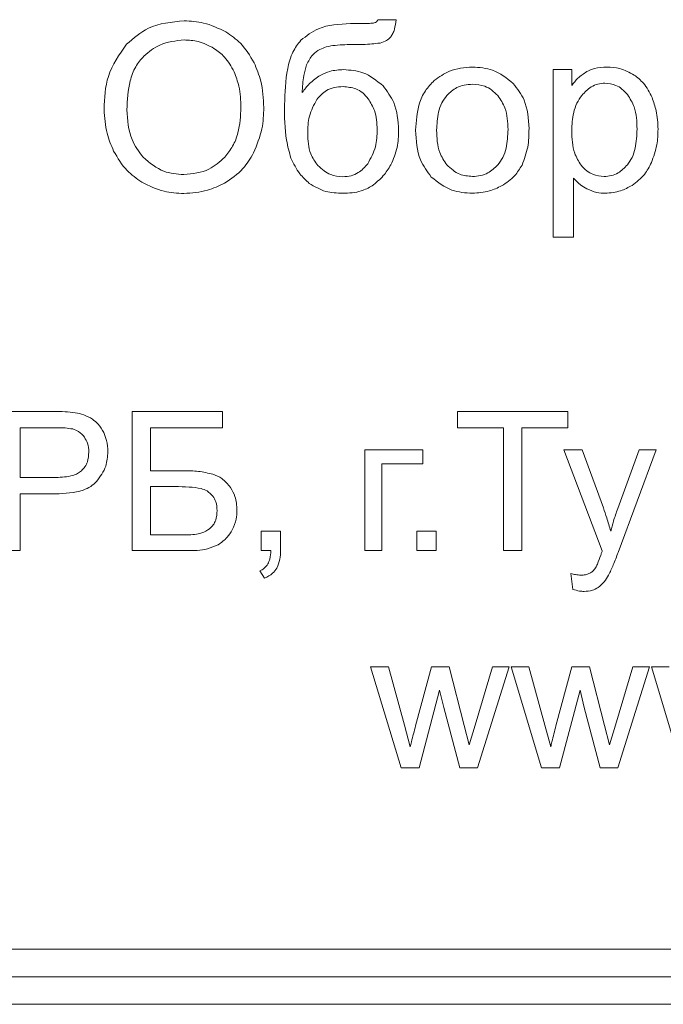
# Model space of a CAD drawing. Units: millimetres. Extents: x -892 to 1328, y -872 to 626.
# Drawn here: x 1209 to 1220, y 361 to 379 of the extents above; entities that cross this region are included whole.
import ezdxf

# ---------------------------------------------------------------- set-up
doc = ezdxf.new("R2010")
doc.units = ezdxf.units.MM

msp = doc.modelspace()

# ---------------------------------------------------------------- linework, layer by layer
at = {"color": 7, "linetype": 'Continuous', "lineweight": 15}
for p, q in [((1215.479, 379.174), (1215.149, 379.178)), ((1218.667, 378.272), (1218.328, 378.272)), ((1218.328, 378.272), (1218.328, 375.232)), ((1218.667, 377.983), (1218.667, 378.272)), ((1218.7, 375.232), (1218.7, 376.304)), ((1218.328, 375.232), (1218.7, 375.232)), ((1209.273, 372.069), (1208.319, 372.069)), ((1212.327, 372.069), (1210.687, 372.069)), ((1210.687, 372.069), (1210.687, 369.544)), ((1212.327, 371.773), (1212.327, 372.069)), ((1218.594, 372.069), (1216.594, 372.069)), ((1216.594, 372.069), (1216.594, 371.773)), ((1218.594, 371.773), (1218.594, 372.069)), ((1208.655, 371.773), (1208.655, 370.87)), ((1209.301, 371.773), (1208.655, 371.773)), ((1211.022, 370.993), (1211.022, 371.773)), ((1211.022, 371.773), (1212.327, 371.773)), ((1216.594, 371.773), (1217.426, 371.773)), ((1217.426, 371.773), (1217.426, 369.544)), ((1217.761, 369.544), (1217.761, 371.773)), ((1217.761, 371.773), (1218.594, 371.773)), ((1215.964, 371.374), (1214.909, 371.374)), ((1214.909, 371.374), (1214.909, 369.544)), ((1215.964, 371.117), (1215.964, 371.374)), ((1218.857, 371.374), (1218.526, 371.374)), ((1218.526, 371.374), (1219.221, 369.538)), ((1219.24, 370.317), (1218.857, 371.374)), ((1219.891, 371.374), (1219.501, 370.307)), ((1219.509, 369.512), (1220.201, 371.374)), ((1220.201, 371.374), (1219.891, 371.374)), ((1215.22, 369.544), (1215.22, 371.117)), ((1215.22, 371.117), (1215.964, 371.117)), ((1211.625, 370.993), (1211.022, 370.993)), ((1208.655, 370.87), (1209.307, 370.87)), ((1208.655, 369.544), (1208.655, 370.574)), ((1208.655, 370.574), (1209.302, 370.574)), ((1211.022, 370.704), (1211.022, 369.829)), ((1211.468, 370.704), (1211.022, 370.704)), ((1213.383, 369.896), (1213.03, 369.896)), ((1213.03, 369.896), (1213.03, 369.544)), ((1213.383, 369.544), (1213.383, 369.896)), ((1216.206, 369.896), (1215.853, 369.896)), ((1215.853, 369.896), (1215.853, 369.544)), ((1216.206, 369.544), (1216.206, 369.896)), ((1211.022, 369.829), (1211.69, 369.829)), ((1208.319, 369.544), (1208.655, 369.544)), ((1210.687, 369.544), (1211.676, 369.544)), ((1213.03, 369.544), (1213.206, 369.544)), ((1214.909, 369.544), (1215.22, 369.544)), ((1215.853, 369.544), (1216.206, 369.544)), ((1217.426, 369.544), (1217.761, 369.544)), ((1213.009, 369.177), (1213.094, 369.043)), ((1218.653, 369.127), (1218.688, 368.84)), ((1215.341, 367.433), (1215.017, 367.433)), ((1215.017, 367.433), (1215.57, 365.602)), ((1215.634, 366.377), (1215.341, 367.433)), ((1216.122, 367.433), (1215.832, 366.361)), ((1216.44, 367.433), (1216.122, 367.433)), ((1216.716, 366.37), (1216.44, 367.433)), ((1217.227, 367.433), (1216.911, 366.375)), ((1216.954, 365.602), (1217.529, 367.433)), ((1217.529, 367.433), (1217.227, 367.433)), ((1217.889, 367.433), (1217.565, 367.433)), ((1217.565, 367.433), (1218.118, 365.602)), ((1218.181, 366.377), (1217.889, 367.433)), ((1218.669, 367.433), (1218.379, 366.361)), ((1218.987, 367.433), (1218.669, 367.433)), ((1219.263, 366.37), (1218.987, 367.433)), ((1219.775, 367.433), (1219.458, 366.375)), ((1219.502, 365.602), (1220.076, 367.433)), ((1220.076, 367.433), (1219.775, 367.433)), ((1220.437, 367.433), (1220.112, 367.433)), ((1220.112, 367.433), (1220.666, 365.602)), ((1215.899, 365.602), (1216.269, 367.011)), ((1216.269, 367.011), (1216.343, 366.698)), ((1218.447, 365.602), (1218.817, 367.011)), ((1218.817, 367.011), (1218.89, 366.698)), ((1216.343, 366.698), (1216.633, 365.602)), ((1218.89, 366.698), (1219.181, 365.602)), ((1215.737, 365.983), (1215.634, 366.377)), ((1216.805, 366.022), (1216.716, 366.37)), ((1216.911, 366.375), (1216.805, 366.022)), ((1218.285, 365.983), (1218.181, 366.377)), ((1219.353, 366.022), (1219.263, 366.37)), ((1219.458, 366.375), (1219.353, 366.022)), ((1215.57, 365.602), (1215.899, 365.602)), ((1216.633, 365.602), (1216.954, 365.602)), ((1218.118, 365.602), (1218.447, 365.602)), ((1219.181, 365.602), (1219.502, 365.602)), ((1155.583, 362.311), (1240.583, 362.311)), ((1155.583, 361.811), (1240.583, 361.811)), ((1155.583, 361.311), (1240.583, 361.311))]:
    msp.add_line(p, q, dxfattribs=at)
for points, knots in [([(1211.632, 379.157), (1211.406, 379.136), (1211.011, 379.1), (1210.713, 378.842), (1210.585, 378.731)], [0, 0, 0, 0, 0.569425, 1, 1, 1, 1]), ([(1212.389, 378.956), (1212.257, 379.021), (1212.017, 379.137), (1211.751, 379.151), (1211.632, 379.157)], [0, 0, 0, 0, 0.5500574, 1, 1, 1, 1]), ([(1215.149, 379.178), (1215.146, 379.17), (1215.139, 379.154), (1215.118, 379.131), (1215.096, 379.123), (1215.083, 379.119)], [0, 0, 0, 0, 0.280846, 0.548406, 1, 1, 1, 1]), ([(1215.381, 378.865), (1215.394, 378.885), (1215.425, 378.927), (1215.46, 379.032), (1215.471, 379.117), (1215.479, 379.174)], [0, 0, 0, 0, 0.2148136, 0.4765397, 1, 1, 1, 1]), ([(1214.652, 379.106), (1214.449, 379.097), (1214.114, 379.084), (1213.852, 378.883), (1213.749, 378.805)], [0, 0, 0, 0, 0.608456, 1, 1, 1, 1]), ([(1215.083, 379.119), (1215.062, 379.116), (1215.008, 379.11), (1214.864, 379.107), (1214.742, 379.106), (1214.652, 379.106)], [0, 0, 0, 0, 0.150564, 0.373035, 1, 1, 1, 1]), ([(1211.634, 378.81), (1211.481, 378.794), (1211.207, 378.766), (1210.995, 378.594), (1210.901, 378.517)], [0, 0, 0, 0, 0.558298, 1, 1, 1, 1]), ([(1212.174, 378.658), (1212.08, 378.707), (1211.91, 378.795), (1211.719, 378.805), (1211.634, 378.81)], [0, 0, 0, 0, 0.552288, 1, 1, 1, 1]), ([(1212.902, 378.398), (1212.828, 378.523), (1212.696, 378.747), (1212.482, 378.892), (1212.389, 378.956)], [0, 0, 0, 0, 0.561515, 1, 1, 1, 1]), ([(1213.749, 378.805), (1213.698, 378.736), (1213.582, 378.582), (1213.475, 378.178), (1213.463, 377.853), (1213.455, 377.634)], [0, 0, 0, 0, 0.208042, 0.465748, 1, 1, 1, 1]), ([(1215.188, 378.754), (1215.229, 378.766), (1215.303, 378.788), (1215.357, 378.842), (1215.381, 378.865)], [0, 0, 0, 0, 0.565607, 1, 1, 1, 1]), ([(1210.585, 378.731), (1210.455, 378.544), (1210.207, 378.188), (1210.188, 377.756), (1210.18, 377.55)], [0, 0, 0, 0, 0.524048, 1, 1, 1, 1]), ([(1212.54, 378.231), (1212.488, 378.327), (1212.396, 378.496), (1212.241, 378.609), (1212.174, 378.658)], [0, 0, 0, 0, 0.566924, 1, 1, 1, 1]), ([(1213.856, 378.357), (1213.888, 378.423), (1213.943, 378.54), (1214.05, 378.61), (1214.096, 378.64)], [0, 0, 0, 0, 0.5712996, 1, 1, 1, 1]), ([(1214.096, 378.64), (1214.134, 378.656), (1214.224, 378.692), (1214.436, 378.723), (1214.607, 378.727), (1214.723, 378.729)], [0, 0, 0, 0, 0.194888, 0.453675, 1, 1, 1, 1]), ([(1214.723, 378.729), (1214.828, 378.729), (1214.984, 378.728), (1215.138, 378.748), (1215.188, 378.754)], [0, 0, 0, 0, 0.6792757, 1, 1, 1, 1]), ([(1210.901, 378.517), (1210.848, 378.455), (1210.735, 378.323), (1210.616, 377.988), (1210.603, 377.72), (1210.594, 377.543)], [0, 0, 0, 0, 0.233166, 0.495076, 1, 1, 1, 1]), ([(1213.079, 377.585), (1213.071, 377.747), (1213.057, 378.029), (1212.948, 378.288), (1212.902, 378.398)], [0, 0, 0, 0, 0.575723, 1, 1, 1, 1]), ([(1213.775, 377.854), (1213.78, 377.958), (1213.787, 378.129), (1213.837, 378.292), (1213.856, 378.357)], [0, 0, 0, 0, 0.607849, 1, 1, 1, 1]), ([(1214.527, 378.272), (1214.443, 378.267), (1214.295, 378.258), (1214.161, 378.195), (1214.104, 378.168)], [0, 0, 0, 0, 0.570898, 1, 1, 1, 1]), ([(1215.243, 377.976), (1215.127, 378.071), (1214.918, 378.244), (1214.648, 378.263), (1214.527, 378.272)], [0, 0, 0, 0, 0.550258, 1, 1, 1, 1]), ([(1216.864, 378.319), (1216.719, 378.307), (1216.466, 378.286), (1216.261, 378.139), (1216.173, 378.075)], [0, 0, 0, 0, 0.570022, 1, 1, 1, 1]), ([(1217.604, 378.022), (1217.485, 378.117), (1217.267, 378.292), (1216.99, 378.31), (1216.864, 378.319)], [0, 0, 0, 0, 0.545016, 1, 1, 1, 1]), ([(1219.303, 378.319), (1219.228, 378.315), (1219.101, 378.309), (1218.985, 378.256), (1218.938, 378.235)], [0, 0, 0, 0, 0.5877045, 1, 1, 1, 1]), ([(1219.799, 378.174), (1219.714, 378.22), (1219.559, 378.305), (1219.383, 378.314), (1219.303, 378.319)], [0, 0, 0, 0, 0.547792, 1, 1, 1, 1]), ([(1212.664, 377.586), (1212.659, 377.716), (1212.651, 377.938), (1212.572, 378.145), (1212.54, 378.231)], [0, 0, 0, 0, 0.584797, 1, 1, 1, 1]), ([(1214.104, 378.168), (1214.035, 378.121), (1213.907, 378.035), (1213.817, 377.911), (1213.775, 377.854)], [0, 0, 0, 0, 0.538947, 1, 1, 1, 1]), ([(1216.173, 378.075), (1216.115, 378.015), (1215.995, 377.892), (1215.859, 377.582), (1215.844, 377.334), (1215.834, 377.173)], [0, 0, 0, 0, 0.252004, 0.516862, 1, 1, 1, 1]), ([(1218.938, 378.235), (1218.882, 378.197), (1218.778, 378.128), (1218.702, 378.029), (1218.667, 377.983)], [0, 0, 0, 0, 0.537163, 1, 1, 1, 1]), ([(1220.124, 377.767), (1220.078, 377.858), (1219.999, 378.018), (1219.859, 378.127), (1219.799, 378.174)], [0, 0, 0, 0, 0.57144, 1, 1, 1, 1]), ([(1214.517, 377.963), (1214.462, 377.96), (1214.358, 377.954), (1214.183, 377.888), (1214.095, 377.791), (1214.042, 377.731)], [0, 0, 0, 0, 0.29645, 0.56934, 1, 1, 1, 1]), ([(1214.974, 377.744), (1214.942, 377.781), (1214.88, 377.855), (1214.724, 377.945), (1214.597, 377.956), (1214.517, 377.963)], [0, 0, 0, 0, 0.278208, 0.547108, 1, 1, 1, 1]), ([(1215.525, 377.173), (1215.514, 377.347), (1215.495, 377.644), (1215.316, 377.879), (1215.243, 377.976)], [0, 0, 0, 0, 0.586896, 1, 1, 1, 1]), ([(1216.864, 378.009), (1216.764, 377.998), (1216.585, 377.979), (1216.456, 377.856), (1216.399, 377.801)], [0, 0, 0, 0, 0.557924, 1, 1, 1, 1]), ([(1217.325, 377.8), (1217.289, 377.835), (1217.22, 377.905), (1217.065, 377.99), (1216.941, 378.002), (1216.864, 378.009)], [0, 0, 0, 0, 0.28782, 0.561172, 1, 1, 1, 1]), ([(1217.891, 377.204), (1217.88, 377.383), (1217.862, 377.686), (1217.679, 377.924), (1217.604, 378.022)], [0, 0, 0, 0, 0.590164, 1, 1, 1, 1]), ([(1219.268, 378.026), (1219.225, 378.023), (1219.138, 378.016), (1218.986, 377.948), (1218.902, 377.861), (1218.849, 377.805)], [0, 0, 0, 0, 0.265033, 0.532268, 1, 1, 1, 1]), ([(1219.68, 377.818), (1219.647, 377.853), (1219.585, 377.921), (1219.448, 378.006), (1219.336, 378.019), (1219.268, 378.026)], [0, 0, 0, 0, 0.3006408, 0.5760784, 1, 1, 1, 1]), ([(1214.042, 377.731), (1213.988, 377.631), (1213.885, 377.439), (1213.878, 377.22), (1213.875, 377.115)], [0, 0, 0, 0, 0.518514, 1, 1, 1, 1]), ([(1215.136, 377.183), (1215.13, 377.301), (1215.119, 377.502), (1215.016, 377.674), (1214.974, 377.744)], [0, 0, 0, 0, 0.588454, 1, 1, 1, 1]), ([(1216.399, 377.801), (1216.367, 377.758), (1216.3, 377.667), (1216.228, 377.453), (1216.22, 377.283), (1216.215, 377.173)], [0, 0, 0, 0, 0.239795, 0.504798, 1, 1, 1, 1]), ([(1217.51, 377.185), (1217.505, 377.321), (1217.496, 377.544), (1217.373, 377.728), (1217.325, 377.8)], [0, 0, 0, 0, 0.608492, 1, 1, 1, 1]), ([(1218.849, 377.805), (1218.818, 377.759), (1218.751, 377.664), (1218.68, 377.445), (1218.672, 377.272), (1218.667, 377.16)], [0, 0, 0, 0, 0.24262, 0.508601, 1, 1, 1, 1]), ([(1219.852, 377.191), (1219.848, 377.33), (1219.841, 377.555), (1219.725, 377.745), (1219.68, 377.818)], [0, 0, 0, 0, 0.616116, 1, 1, 1, 1]), ([(1220.233, 377.19), (1220.228, 377.303), (1220.219, 377.501), (1220.152, 377.687), (1220.124, 377.767)], [0, 0, 0, 0, 0.57164, 1, 1, 1, 1]), ([(1210.18, 377.55), (1210.189, 377.403), (1210.205, 377.141), (1210.308, 376.901), (1210.353, 376.795)], [0, 0, 0, 0, 0.560005, 1, 1, 1, 1]), ([(1210.594, 377.543), (1210.606, 377.356), (1210.625, 377.038), (1210.812, 376.785), (1210.889, 376.682)], [0, 0, 0, 0, 0.590464, 1, 1, 1, 1]), ([(1212.372, 376.684), (1212.423, 376.749), (1212.527, 376.881), (1212.642, 377.188), (1212.656, 377.43), (1212.664, 377.586)], [0, 0, 0, 0, 0.251538, 0.518657, 1, 1, 1, 1]), ([(1212.893, 376.761), (1212.953, 376.905), (1213.063, 377.17), (1213.074, 377.455), (1213.079, 377.585)], [0, 0, 0, 0, 0.543703, 1, 1, 1, 1]), ([(1213.455, 377.634), (1213.455, 377.417), (1213.454, 377.088), (1213.541, 376.772), (1213.571, 376.664)], [0, 0, 0, 0, 0.658741, 1, 1, 1, 1]), ([(1214.964, 376.563), (1215.019, 376.664), (1215.125, 376.858), (1215.133, 377.078), (1215.136, 377.183)], [0, 0, 0, 0, 0.520976, 1, 1, 1, 1]), ([(1217.326, 376.543), (1217.358, 376.587), (1217.425, 376.68), (1217.497, 376.899), (1217.505, 377.072), (1217.51, 377.185)], [0, 0, 0, 0, 0.237822, 0.502478, 1, 1, 1, 1]), ([(1217.764, 376.539), (1217.805, 376.647), (1217.886, 376.862), (1217.889, 377.091), (1217.891, 377.204)], [0, 0, 0, 0, 0.503895, 1, 1, 1, 1]), ([(1219.676, 376.543), (1219.706, 376.587), (1219.772, 376.68), (1219.839, 376.901), (1219.847, 377.076), (1219.852, 377.191)], [0, 0, 0, 0, 0.2336266, 0.497626, 1, 1, 1, 1]), ([(1220.112, 376.584), (1220.151, 376.691), (1220.222, 376.887), (1220.23, 377.095), (1220.233, 377.19)], [0, 0, 0, 0, 0.543218, 1, 1, 1, 1]), ([(1213.875, 377.115), (1213.88, 376.986), (1213.89, 376.773), (1214.011, 376.6), (1214.059, 376.531)], [0, 0, 0, 0, 0.602411, 1, 1, 1, 1]), ([(1215.383, 376.543), (1215.429, 376.647), (1215.517, 376.848), (1215.523, 377.068), (1215.525, 377.173)], [0, 0, 0, 0, 0.52012, 1, 1, 1, 1]), ([(1215.834, 377.173), (1215.843, 376.986), (1215.859, 376.672), (1216.044, 376.423), (1216.118, 376.323)], [0, 0, 0, 0, 0.598934, 1, 1, 1, 1]), ([(1216.215, 377.173), (1216.219, 377.033), (1216.227, 376.804), (1216.351, 376.616), (1216.399, 376.543)], [0, 0, 0, 0, 0.6135176, 1, 1, 1, 1]), ([(1218.667, 377.16), (1218.67, 377.021), (1218.676, 376.796), (1218.793, 376.607), (1218.837, 376.536)], [0, 0, 0, 0, 0.620028, 1, 1, 1, 1]), ([(1210.353, 376.795), (1210.427, 376.669), (1210.558, 376.445), (1210.77, 376.296), (1210.864, 376.231)], [0, 0, 0, 0, 0.559615, 1, 1, 1, 1]), ([(1210.889, 376.682), (1211.008, 376.581), (1211.223, 376.398), (1211.502, 376.377), (1211.627, 376.367)], [0, 0, 0, 0, 0.552936, 1, 1, 1, 1]), ([(1211.627, 376.367), (1211.787, 376.383), (1212.071, 376.412), (1212.281, 376.602), (1212.372, 376.684)], [0, 0, 0, 0, 0.563804, 1, 1, 1, 1]), ([(1212.366, 376.211), (1212.486, 376.291), (1212.703, 376.436), (1212.834, 376.661), (1212.893, 376.761)], [0, 0, 0, 0, 0.551855, 1, 1, 1, 1]), ([(1213.571, 376.664), (1213.619, 376.566), (1213.703, 376.393), (1213.844, 376.263), (1213.904, 376.207)], [0, 0, 0, 0, 0.568156, 1, 1, 1, 1]), ([(1214.059, 376.531), (1214.133, 376.466), (1214.264, 376.35), (1214.438, 376.335), (1214.514, 376.329)], [0, 0, 0, 0, 0.559173, 1, 1, 1, 1]), ([(1214.514, 376.329), (1214.564, 376.332), (1214.661, 376.339), (1214.826, 376.408), (1214.911, 376.504), (1214.964, 376.563)], [0, 0, 0, 0, 0.282054, 0.551836, 1, 1, 1, 1]), ([(1215.044, 376.162), (1215.116, 376.221), (1215.249, 376.329), (1215.341, 376.475), (1215.383, 376.543)], [0, 0, 0, 0, 0.536431, 1, 1, 1, 1]), ([(1216.399, 376.543), (1216.473, 376.475), (1216.607, 376.355), (1216.785, 376.34), (1216.864, 376.333)], [0, 0, 0, 0, 0.556767, 1, 1, 1, 1]), ([(1216.864, 376.333), (1216.914, 376.336), (1217.011, 376.342), (1217.178, 376.403), (1217.269, 376.49), (1217.326, 376.543)], [0, 0, 0, 0, 0.285014, 0.55742, 1, 1, 1, 1]), ([(1217.394, 376.162), (1217.479, 376.218), (1217.63, 376.318), (1217.723, 376.472), (1217.764, 376.539)], [0, 0, 0, 0, 0.560736, 1, 1, 1, 1]), ([(1218.837, 376.536), (1218.87, 376.501), (1218.932, 376.436), (1219.071, 376.352), (1219.184, 376.34), (1219.252, 376.333)], [0, 0, 0, 0, 0.296003, 0.570825, 1, 1, 1, 1]), ([(1219.252, 376.333), (1219.297, 376.336), (1219.386, 376.342), (1219.539, 376.405), (1219.623, 376.49), (1219.676, 376.543)], [0, 0, 0, 0, 0.275272, 0.545028, 1, 1, 1, 1]), ([(1219.761, 376.172), (1219.842, 376.233), (1219.99, 376.345), (1220.074, 376.51), (1220.112, 376.584)], [0, 0, 0, 0, 0.548096, 1, 1, 1, 1]), ([(1216.118, 376.323), (1216.237, 376.229), (1216.457, 376.054), (1216.736, 376.036), (1216.864, 376.028)], [0, 0, 0, 0, 0.5410887, 1, 1, 1, 1]), ([(1218.7, 376.304), (1218.739, 376.261), (1218.81, 376.183), (1218.902, 376.13), (1218.943, 376.107)], [0, 0, 0, 0, 0.547619, 1, 1, 1, 1]), ([(1210.864, 376.231), (1210.997, 376.164), (1211.238, 376.044), (1211.508, 376.03), (1211.629, 376.024)], [0, 0, 0, 0, 0.5484875, 1, 1, 1, 1]), ([(1211.629, 376.024), (1211.774, 376.034), (1212.032, 376.051), (1212.264, 376.162), (1212.366, 376.211)], [0, 0, 0, 0, 0.5607, 1, 1, 1, 1]), ([(1213.904, 376.207), (1214.001, 376.15), (1214.188, 376.038), (1214.406, 376.032), (1214.512, 376.028)], [0, 0, 0, 0, 0.5139668, 1, 1, 1, 1]), ([(1214.512, 376.028), (1214.626, 376.032), (1214.814, 376.039), (1214.979, 376.127), (1215.044, 376.162)], [0, 0, 0, 0, 0.604539, 1, 1, 1, 1]), ([(1216.864, 376.028), (1216.968, 376.035), (1217.154, 376.047), (1217.321, 376.127), (1217.394, 376.162)], [0, 0, 0, 0, 0.563529, 1, 1, 1, 1]), ([(1219.277, 376.028), (1219.371, 376.036), (1219.543, 376.051), (1219.693, 376.134), (1219.761, 376.172)], [0, 0, 0, 0, 0.550566, 1, 1, 1, 1]), ([(1218.943, 376.107), (1219.001, 376.081), (1219.108, 376.035), (1219.224, 376.03), (1219.277, 376.028)], [0, 0, 0, 0, 0.544815, 1, 1, 1, 1]), ([(1209.658, 372.045), (1209.596, 372.053), (1209.468, 372.069), (1209.339, 372.069), (1209.273, 372.069)], [0, 0, 0, 0, 0.485543, 1, 1, 1, 1]), ([(1209.97, 371.928), (1209.918, 371.958), (1209.82, 372.013), (1209.709, 372.035), (1209.658, 372.045)], [0, 0, 0, 0, 0.532693, 1, 1, 1, 1]), ([(1210.173, 371.684), (1210.142, 371.738), (1210.09, 371.832), (1210.006, 371.899), (1209.97, 371.928)], [0, 0, 0, 0, 0.5753, 1, 1, 1, 1]), ([(1209.612, 371.751), (1209.566, 371.758), (1209.463, 371.774), (1209.358, 371.773), (1209.301, 371.773)], [0, 0, 0, 0, 0.449759, 1, 1, 1, 1]), ([(1209.823, 371.601), (1209.791, 371.64), (1209.733, 371.708), (1209.649, 371.738), (1209.612, 371.751)], [0, 0, 0, 0, 0.561218, 1, 1, 1, 1]), ([(1210.249, 371.34), (1210.245, 371.408), (1210.239, 371.527), (1210.193, 371.637), (1210.173, 371.684)], [0, 0, 0, 0, 0.56913, 1, 1, 1, 1]), ([(1209.903, 371.33), (1209.9, 371.386), (1209.894, 371.483), (1209.844, 371.566), (1209.823, 371.601)], [0, 0, 0, 0, 0.575977, 1, 1, 1, 1]), ([(1209.768, 370.991), (1209.791, 371.015), (1209.838, 371.063), (1209.892, 371.179), (1209.899, 371.271), (1209.903, 371.33)], [0, 0, 0, 0, 0.2648951, 0.5327602, 1, 1, 1, 1]), ([(1210.044, 370.797), (1210.11, 370.886), (1210.23, 371.049), (1210.243, 371.25), (1210.249, 371.34)], [0, 0, 0, 0, 0.549726, 1, 1, 1, 1]), ([(1209.307, 370.87), (1209.41, 370.874), (1209.545, 370.88), (1209.698, 370.938), (1209.745, 370.974), (1209.768, 370.991)], [0, 0, 0, 0, 0.632702, 0.827076, 1, 1, 1, 1]), ([(1212.156, 370.929), (1212.069, 370.95), (1211.894, 370.991), (1211.714, 370.993), (1211.625, 370.993)], [0, 0, 0, 0, 0.501021, 1, 1, 1, 1]), ([(1212.473, 370.689), (1212.424, 370.749), (1212.338, 370.856), (1212.212, 370.907), (1212.156, 370.929)], [0, 0, 0, 0, 0.562066, 1, 1, 1, 1]), ([(1209.302, 370.574), (1209.472, 370.581), (1209.692, 370.591), (1209.938, 370.7), (1210.01, 370.766), (1210.044, 370.797)], [0, 0, 0, 0, 0.633245, 0.826519, 1, 1, 1, 1]), ([(1211.939, 370.67), (1211.867, 370.681), (1211.711, 370.705), (1211.553, 370.704), (1211.468, 370.704)], [0, 0, 0, 0, 0.460459, 1, 1, 1, 1]), ([(1212.154, 370.531), (1212.121, 370.566), (1212.061, 370.632), (1211.977, 370.658), (1211.939, 370.67)], [0, 0, 0, 0, 0.547031, 1, 1, 1, 1]), ([(1212.592, 370.278), (1212.586, 370.362), (1212.576, 370.508), (1212.504, 370.635), (1212.473, 370.689)], [0, 0, 0, 0, 0.571512, 1, 1, 1, 1]), ([(1212.232, 370.269), (1212.228, 370.324), (1212.223, 370.418), (1212.174, 370.498), (1212.154, 370.531)], [0, 0, 0, 0, 0.582741, 1, 1, 1, 1]), ([(1212.096, 369.939), (1212.12, 369.962), (1212.166, 370.007), (1212.221, 370.119), (1212.228, 370.211), (1212.232, 370.269)], [0, 0, 0, 0, 0.2604476, 0.5265518, 1, 1, 1, 1]), ([(1212.506, 369.92), (1212.534, 369.984), (1212.583, 370.099), (1212.589, 370.223), (1212.592, 370.278)], [0, 0, 0, 0, 0.555791, 1, 1, 1, 1]), ([(1219.373, 369.895), (1219.351, 369.976), (1219.311, 370.118), (1219.261, 370.257), (1219.24, 370.317)], [0, 0, 0, 0, 0.569002, 1, 1, 1, 1]), ([(1219.501, 370.307), (1219.474, 370.231), (1219.427, 370.095), (1219.389, 369.956), (1219.373, 369.895)], [0, 0, 0, 0, 0.560027, 1, 1, 1, 1]), ([(1211.69, 369.829), (1211.78, 369.832), (1211.926, 369.836), (1212.049, 369.911), (1212.096, 369.939)], [0, 0, 0, 0, 0.61594, 1, 1, 1, 1]), ([(1212.252, 369.649), (1212.31, 369.691), (1212.413, 369.765), (1212.478, 369.873), (1212.506, 369.92)], [0, 0, 0, 0, 0.566879, 1, 1, 1, 1]), ([(1211.676, 369.544), (1211.805, 369.544), (1212.005, 369.544), (1212.188, 369.622), (1212.252, 369.649)], [0, 0, 0, 0, 0.648286, 1, 1, 1, 1]), ([(1213.206, 369.544), (1213.203, 369.492), (1213.199, 369.408), (1213.166, 369.332), (1213.154, 369.303)], [0, 0, 0, 0, 0.621104, 1, 1, 1, 1]), ([(1213.314, 369.228), (1213.336, 369.28), (1213.379, 369.381), (1213.382, 369.491), (1213.383, 369.544)], [0, 0, 0, 0, 0.515402, 1, 1, 1, 1]), ([(1219.221, 369.538), (1219.215, 369.522), (1219.205, 369.496), (1219.196, 369.471), (1219.193, 369.462)], [0, 0, 0, 0, 0.641954, 1, 1, 1, 1]), ([(1219.334, 369.098), (1219.364, 369.159), (1219.428, 369.295), (1219.48, 369.435), (1219.509, 369.512)], [0, 0, 0, 0, 0.455098, 1, 1, 1, 1]), ([(1219.193, 369.462), (1219.174, 369.407), (1219.147, 369.327), (1219.11, 369.253), (1219.098, 369.23)], [0, 0, 0, 0, 0.699263, 1, 1, 1, 1]), ([(1213.154, 369.303), (1213.133, 369.274), (1213.095, 369.22), (1213.036, 369.19), (1213.009, 369.177)], [0, 0, 0, 0, 0.541051, 1, 1, 1, 1]), ([(1213.094, 369.043), (1213.145, 369.069), (1213.233, 369.114), (1213.29, 369.195), (1213.314, 369.228)], [0, 0, 0, 0, 0.581272, 1, 1, 1, 1]), ([(1219.098, 369.23), (1219.083, 369.209), (1219.054, 369.17), (1219.014, 369.145), (1218.996, 369.134)], [0, 0, 0, 0, 0.562417, 1, 1, 1, 1]), ([(1218.83, 369.099), (1218.799, 369.101), (1218.739, 369.105), (1218.681, 369.12), (1218.653, 369.127)], [0, 0, 0, 0, 0.518333, 1, 1, 1, 1]), ([(1218.996, 369.134), (1218.969, 369.123), (1218.916, 369.101), (1218.858, 369.1), (1218.83, 369.099)], [0, 0, 0, 0, 0.509696, 1, 1, 1, 1]), ([(1219.144, 368.874), (1219.184, 368.907), (1219.261, 368.971), (1219.31, 369.057), (1219.334, 369.098)], [0, 0, 0, 0, 0.520662, 1, 1, 1, 1]), ([(1218.688, 368.84), (1218.727, 368.828), (1218.792, 368.808), (1218.861, 368.804), (1218.889, 368.803)], [0, 0, 0, 0, 0.591651, 1, 1, 1, 1]), ([(1218.889, 368.803), (1218.941, 368.806), (1219.032, 368.811), (1219.111, 368.855), (1219.144, 368.874)], [0, 0, 0, 0, 0.576855, 1, 1, 1, 1]), ([(1215.832, 366.361), (1215.807, 366.264), (1215.775, 366.139), (1215.744, 366.013), (1215.737, 365.983)], [0, 0, 0, 0, 0.768758, 1, 1, 1, 1]), ([(1218.379, 366.361), (1218.355, 366.264), (1218.323, 366.139), (1218.292, 366.013), (1218.285, 365.983)], [0, 0, 0, 0, 0.768758, 1, 1, 1, 1])]:
    msp.add_open_spline(points, degree=3, knots=knots, dxfattribs=at)

doc.saveas('drawing.dxf')
